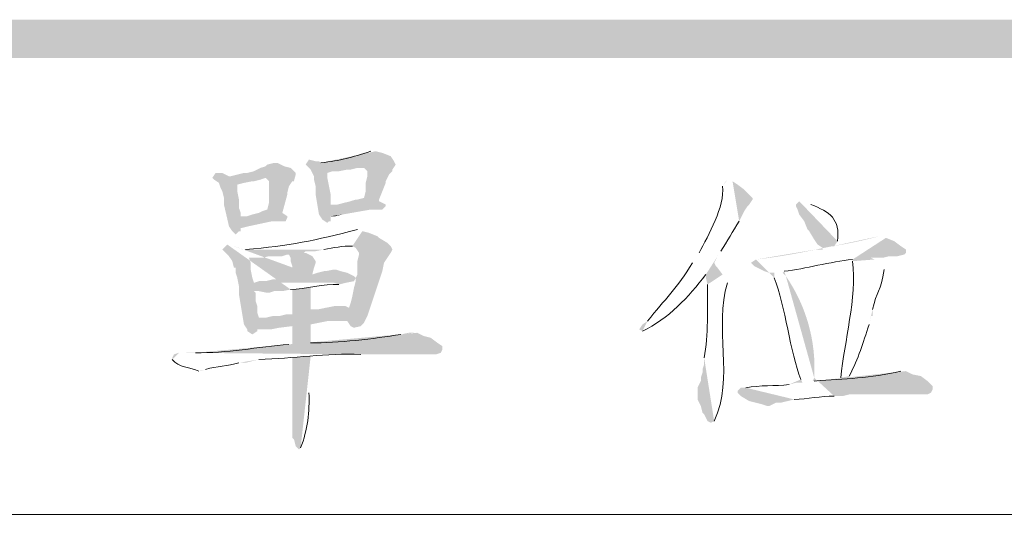
# Model space of a CAD drawing. Extents: x 1 to 39764, y 0 to 5455.
# Drawn here: x 14 to 14, y 1 to 1 of the extents above; entities that cross this region are included whole.
import ezdxf

# ---------------------------------------------------------------- set-up
doc = ezdxf.new("R2010")
doc.units = 0
doc.header["$LTSCALE"] = 10
doc.header["$MEASUREMENT"] = 0
doc.layers.add('PDF_單色填滿', color=7, linetype='CONTINUOUS')
doc.layers.add('PDF_幾何圖形', color=7, linetype='CONTINUOUS')

msp = doc.modelspace()

# ---------------------------------------------------------------- hatches: boundary and pattern name
at = {"layer": 'PDF_幾何圖形', "transparency": 33554559}
h = msp.add_hatch(color=256, dxfattribs=at)
h.paths.add_polyline_path([(13.77418, 1.175), (13.77335, 1.175)], flags=0)
h.paths.add_polyline_path([(13.74835, 1.16917), (13.74085, 1.16833), (13.74168, 1.1675), (13.77001, 1.16667), (13.77168, 1.165), (13.77168, 1.1625), (13.77085, 1.15917), (13.77085, 1.155), (13.77001, 1.15167), (13.76668, 1.15083), (13.76585, 1.15083), (13.76335, 1.15), (13.76001, 1.14917), (13.75668, 1.14833), (13.75335, 1.14833), (13.78085, 1.14833), (13.77751, 1.15), (13.77751, 1.15083), (13.78085, 1.15917), (13.78085, 1.16), (13.78251, 1.16333), (13.78418, 1.165), (13.78418, 1.16583), (13.78585, 1.16833), (13.78501, 1.17), (13.78335, 1.1725), (13.77918, 1.17417), (13.77585, 1.175)], flags=0)
h = msp.add_hatch(color=256, dxfattribs=at)
h.paths.add_polyline_path([(13.77418, 1.175), (13.77335, 1.175)], flags=0)
h.paths.add_polyline_path([(13.74835, 1.16917), (13.74085, 1.16833), (13.74168, 1.1675), (13.77001, 1.16667), (13.77168, 1.165), (13.77168, 1.1625), (13.77085, 1.15917), (13.77085, 1.155), (13.77001, 1.15167), (13.76668, 1.15083), (13.76585, 1.15083), (13.76335, 1.15), (13.76001, 1.14917), (13.75668, 1.14833), (13.75335, 1.14833), (13.78085, 1.14833), (13.77751, 1.15), (13.77751, 1.15083), (13.78085, 1.15917), (13.78085, 1.16), (13.78251, 1.16333), (13.78418, 1.165), (13.78418, 1.16583), (13.78585, 1.16833), (13.78501, 1.17), (13.78335, 1.1725), (13.77918, 1.17417), (13.77585, 1.175)], flags=0)
for points in [[(13.72501, 1.16917), (13.72168, 1.16833), (13.72085, 1.1675), (13.71835, 1.16667), (13.71501, 1.165), (13.71168, 1.16417), (13.71001, 1.16417), (13.70668, 1.16333), (13.70335, 1.1625), (13.70251, 1.1625), (13.69418, 1.16167), (13.72085, 1.16167), (13.72251, 1.16), (13.72251, 1.14917), (13.72168, 1.14583), (13.71918, 1.145), (13.71751, 1.14417), (13.71418, 1.14333), (13.71168, 1.1425), (13.70835, 1.1425), (13.73168, 1.14167), (13.73168, 1.1425), (13.72918, 1.14417), (13.73168, 1.15333), (13.73168, 1.15417), (13.73251, 1.1575), (13.73418, 1.16), (13.73501, 1.16), (13.73585, 1.16333), (13.73585, 1.16417), (13.73335, 1.16667), (13.73001, 1.1675), (13.72668, 1.16917)], [(13.72501, 1.16917), (13.72168, 1.16833), (13.72085, 1.1675), (13.71835, 1.16667), (13.71501, 1.165), (13.71168, 1.16417), (13.71001, 1.16417), (13.70668, 1.16333), (13.70335, 1.1625), (13.70251, 1.1625), (13.69418, 1.16167), (13.72085, 1.16167), (13.72251, 1.16), (13.72251, 1.14917), (13.72168, 1.14583), (13.71918, 1.145), (13.71751, 1.14417), (13.71418, 1.14333), (13.71168, 1.1425), (13.70835, 1.1425), (13.73168, 1.14167), (13.73168, 1.1425), (13.72918, 1.14417), (13.73168, 1.15333), (13.73168, 1.15417), (13.73251, 1.1575), (13.73418, 1.16), (13.73501, 1.16), (13.73585, 1.16333), (13.73585, 1.16417), (13.73335, 1.16667), (13.73001, 1.1675), (13.72668, 1.16917)], [(13.74251, 1.17083), (13.74085, 1.16833), (13.74835, 1.16917), (13.74751, 1.17), (13.74585, 1.17)], [(13.74251, 1.17083), (13.74085, 1.16833), (13.74835, 1.16917), (13.74751, 1.17), (13.74585, 1.17)], [(13.74168, 1.1675), (13.74335, 1.16583), (13.74501, 1.1625), (13.74501, 1.16083), (13.74585, 1.1575), (13.74585, 1.15333), (13.74751, 1.14333), (13.74918, 1.14083), (13.75168, 1.13917), (13.75251, 1.14), (13.75335, 1.14), (13.75335, 1.1425), (13.75918, 1.14333), (13.77335, 1.14583), (13.77918, 1.14583), (13.78085, 1.1475), (13.78085, 1.14833), (13.75335, 1.14833), (13.75335, 1.15333), (13.75168, 1.16167), (13.75168, 1.16417), (13.75418, 1.165), (13.75751, 1.165), (13.76168, 1.16583), (13.76335, 1.16583), (13.76668, 1.16667), (13.77001, 1.16667)], [(13.74168, 1.1675), (13.74335, 1.16583), (13.74501, 1.1625), (13.74501, 1.16083), (13.74585, 1.1575), (13.74585, 1.15333), (13.74751, 1.14333), (13.74918, 1.14083), (13.75168, 1.13917), (13.75251, 1.14), (13.75335, 1.14), (13.75335, 1.1425), (13.75918, 1.14333), (13.77335, 1.14583), (13.77918, 1.14583), (13.78085, 1.1475), (13.78085, 1.14833), (13.75335, 1.14833), (13.75335, 1.15333), (13.75168, 1.16167), (13.75168, 1.16417), (13.75418, 1.165), (13.75751, 1.165), (13.76168, 1.16583), (13.76335, 1.16583), (13.76668, 1.16667), (13.77001, 1.16667)], [(13.69585, 1.16417), (13.69418, 1.16167), (13.70251, 1.1625), (13.70085, 1.16333), (13.69918, 1.16417)], [(13.69585, 1.16417), (13.69418, 1.16167), (13.70251, 1.1625), (13.70085, 1.16333), (13.69918, 1.16417)], [(13.69418, 1.16167), (13.69501, 1.16083), (13.69751, 1.15917), (13.69835, 1.15667), (13.69918, 1.155), (13.70001, 1.15167), (13.70001, 1.14833), (13.70251, 1.1375), (13.70418, 1.135), (13.70585, 1.13333), (13.70751, 1.135), (13.70835, 1.135), (13.70835, 1.13667), (13.70918, 1.13667), (13.71251, 1.1375), (13.72418, 1.14), (13.73085, 1.14), (13.73168, 1.14167), (13.70835, 1.1425), (13.70835, 1.14417), (13.70751, 1.14667), (13.70751, 1.15083), (13.70668, 1.155), (13.70668, 1.15833), (13.71001, 1.15917), (13.71418, 1.16), (13.71501, 1.16), (13.71835, 1.16083), (13.72085, 1.16167)], [(13.69418, 1.16167), (13.69501, 1.16083), (13.69751, 1.15917), (13.69835, 1.15667), (13.69918, 1.155), (13.70001, 1.15167), (13.70001, 1.14833), (13.70251, 1.1375), (13.70418, 1.135), (13.70585, 1.13333), (13.70751, 1.135), (13.70835, 1.135), (13.70835, 1.13667), (13.70918, 1.13667), (13.71251, 1.1375), (13.72418, 1.14), (13.73085, 1.14), (13.73168, 1.14167), (13.70835, 1.1425), (13.70835, 1.14417), (13.70751, 1.14667), (13.70751, 1.15083), (13.70668, 1.155), (13.70668, 1.15833), (13.71001, 1.15917), (13.71418, 1.16), (13.71501, 1.16), (13.71835, 1.16083), (13.72085, 1.16167)], [(13.78335, 1.1275), (13.76418, 1.1275), (13.76585, 1.12667), (13.76751, 1.12417), (13.76751, 1.12333), (13.76668, 1.12), (13.76668, 1.11333), (13.76585, 1.11167), (13.76585, 1.11), (13.76501, 1.10667), (13.76418, 1.1025), (13.76335, 1.09917), (13.76251, 1.09667), (13.74668, 1.09583), (13.74335, 1.09583), (13.74335, 1.095), (13.73418, 1.09333), (13.73085, 1.09333), (13.72751, 1.0925), (13.72418, 1.0925), (13.72085, 1.09167), (13.71751, 1.09167), (13.76168, 1.09), (13.76335, 1.0875), (13.76501, 1.08667), (13.76835, 1.0875), (13.77001, 1.08917), (13.77168, 1.0925), (13.77918, 1.115), (13.78001, 1.11917), (13.78335, 1.12417), (13.78418, 1.12583)], [(13.78335, 1.1275), (13.76418, 1.1275), (13.76585, 1.12667), (13.76751, 1.12417), (13.76751, 1.12333), (13.76668, 1.12), (13.76668, 1.11333), (13.76585, 1.11167), (13.76585, 1.11), (13.76501, 1.10667), (13.76418, 1.1025), (13.76335, 1.09917), (13.76251, 1.09667), (13.74668, 1.09583), (13.74335, 1.09583), (13.74335, 1.095), (13.73418, 1.09333), (13.73085, 1.09333), (13.72751, 1.0925), (13.72418, 1.0925), (13.72085, 1.09167), (13.71751, 1.09167), (13.76168, 1.09), (13.76335, 1.0875), (13.76501, 1.08667), (13.76835, 1.0875), (13.77001, 1.08917), (13.77168, 1.0925), (13.77918, 1.115), (13.78001, 1.11917), (13.78335, 1.12417), (13.78418, 1.12583)], [(13.74085, 1.12417), (13.73251, 1.12333), (13.73335, 1.12167), (13.73335, 1.12), (13.73418, 1.1175), (13.73418, 1.11167), (13.73085, 1.11167), (13.72751, 1.11083), (13.72418, 1.11083), (13.72085, 1.11), (13.71751, 1.11), (13.71501, 1.10917), (13.76085, 1.10917), (13.76501, 1.11), (13.76585, 1.11167), (13.76501, 1.1125), (13.74418, 1.11333), (13.74501, 1.11667), (13.74585, 1.11917), (13.74585, 1.12), (13.74418, 1.1225)], [(13.74085, 1.12417), (13.73251, 1.12333), (13.73335, 1.12167), (13.73335, 1.12), (13.73418, 1.1175), (13.73418, 1.11167), (13.73085, 1.11167), (13.72751, 1.11083), (13.72418, 1.11083), (13.72085, 1.11), (13.71751, 1.11), (13.71501, 1.10917), (13.76085, 1.10917), (13.76501, 1.11), (13.76585, 1.11167), (13.76501, 1.1125), (13.74418, 1.11333), (13.74501, 1.11667), (13.74585, 1.11917), (13.74585, 1.12), (13.74418, 1.1225)], [(13.75585, 1.11583), (13.75501, 1.11583), (13.75085, 1.115), (13.75001, 1.115), (13.74668, 1.11417), (13.74418, 1.11333), (13.76501, 1.1125), (13.76168, 1.11417), (13.75835, 1.115)], [(13.75585, 1.11583), (13.75501, 1.11583), (13.75085, 1.115), (13.75001, 1.115), (13.74668, 1.11417), (13.74418, 1.11333), (13.76501, 1.1125), (13.76168, 1.11417), (13.75835, 1.115)], [(13.73335, 1.10583), (13.71501, 1.105), (13.71751, 1.105), (13.72168, 1.10417), (13.72251, 1.10417), (13.72501, 1.105), (13.72918, 1.105)], [(13.73335, 1.10583), (13.71501, 1.105), (13.71751, 1.105), (13.72168, 1.10417), (13.72251, 1.10417), (13.72501, 1.105), (13.72918, 1.105)], [(13.74335, 1.10667), (13.73418, 1.10583), (13.73418, 1.09333), (13.74335, 1.095), (13.74335, 1.105)], [(13.74335, 1.10667), (13.73418, 1.10583), (13.73418, 1.09333), (13.74335, 1.095), (13.74335, 1.105)], [(13.75835, 1.0975), (13.75501, 1.0975), (13.75085, 1.09667), (13.74668, 1.09583), (13.76251, 1.09667), (13.76085, 1.0975)], [(13.75835, 1.0975), (13.75501, 1.0975), (13.75085, 1.09667), (13.74668, 1.09583), (13.76251, 1.09667), (13.76085, 1.0975)], [(13.71001, 1.08833), (13.71168, 1.08583), (13.71168, 1.085), (13.71418, 1.08333), (13.71668, 1.085), (13.71668, 1.08583), (13.72335, 1.08583), (13.72751, 1.08667), (13.73418, 1.0875)], [(13.71001, 1.08833), (13.71168, 1.08583), (13.71168, 1.085), (13.71418, 1.08333), (13.71668, 1.085), (13.71668, 1.08583), (13.72335, 1.08583), (13.72751, 1.08667), (13.73418, 1.0875)]]:
    msp.add_hatch(color=256, dxfattribs=at).paths.add_polyline_path(points)
h = msp.add_hatch(color=256, dxfattribs=at)
h.paths.add_polyline_path([(13.95168, 1.16083), (13.95085, 1.16), (13.94918, 1.1575)], flags=0)
h.paths.add_polyline_path([(13.93751, 1.12417), (13.93418, 1.11917)], flags=0)
h.paths.add_polyline_path([(13.91168, 1.09), (13.90918, 1.08833), (13.90751, 1.08583), (13.90918, 1.085)], flags=0)
h.paths.add_polyline_path([(13.94085, 1.11333), (13.94918, 1.11333), (13.94668, 1.11667), (13.94585, 1.1175), (13.94501, 1.11917), (13.94668, 1.1225), (13.94835, 1.125)], flags=0)
h.paths.add_polyline_path([(13.95751, 1.14), (13.96001, 1.145), (13.96168, 1.1475), (13.96251, 1.14833), (13.96418, 1.15083), (13.96418, 1.15167), (13.96001, 1.15583), (13.95668, 1.15833), (13.95418, 1.16)], flags=0)
h = msp.add_hatch(color=256, dxfattribs=at)
h.paths.add_polyline_path([(13.95168, 1.16083), (13.95085, 1.16), (13.94918, 1.1575)], flags=0)
h.paths.add_polyline_path([(13.93751, 1.12417), (13.93418, 1.11917)], flags=0)
h.paths.add_polyline_path([(13.91168, 1.09), (13.90918, 1.08833), (13.90751, 1.08583), (13.90918, 1.085)], flags=0)
h.paths.add_polyline_path([(13.94085, 1.11333), (13.94918, 1.11333), (13.94668, 1.11667), (13.94585, 1.1175), (13.94501, 1.11917), (13.94668, 1.1225), (13.94835, 1.125)], flags=0)
h.paths.add_polyline_path([(13.95751, 1.14), (13.96001, 1.145), (13.96168, 1.1475), (13.96251, 1.14833), (13.96418, 1.15083), (13.96418, 1.15167), (13.96001, 1.15583), (13.95668, 1.15833), (13.95418, 1.16)], flags=0)
h = msp.add_hatch(color=256, dxfattribs=at)
h.paths.add_polyline_path([(13.98751, 1.15), (13.98585, 1.14833), (13.98585, 1.1475), (13.98668, 1.14583), (13.98751, 1.14333), (13.99001, 1.14), (13.99168, 1.13583), (13.99251, 1.135), (13.99501, 1.13083), (13.99668, 1.12833), (13.99918, 1.12667), (14.00418, 1.1275), (14.00501, 1.1275), (14.00668, 1.13)], flags=0)
h.paths.add_polyline_path([(13.99335, 1.14833), (13.99085, 1.14917)], flags=0)
h = msp.add_hatch(color=256, dxfattribs=at)
h.paths.add_polyline_path([(13.98751, 1.15), (13.98585, 1.14833), (13.98585, 1.1475), (13.98668, 1.14583), (13.98751, 1.14333), (13.99001, 1.14), (13.99168, 1.13583), (13.99251, 1.135), (13.99501, 1.13083), (13.99668, 1.12833), (13.99918, 1.12667), (14.00418, 1.1275), (14.00501, 1.1275), (14.00668, 1.13)], flags=0)
h.paths.add_polyline_path([(13.99335, 1.14833), (13.99085, 1.14917)], flags=0)
h = msp.add_hatch(color=256, dxfattribs=at)
h.paths.add_polyline_path([(13.76835, 1.13583), (13.76668, 1.13583)], flags=0)
h.paths.add_polyline_path([(13.71085, 1.12583), (13.70918, 1.12583), (13.75001, 1.12583)], flags=0)
h.paths.add_polyline_path([(13.76418, 1.1275), (13.78335, 1.1275), (13.78168, 1.12917), (13.77751, 1.13167), (13.77668, 1.1325), (13.77251, 1.13417), (13.76918, 1.135)], flags=0)
h = msp.add_hatch(color=256, dxfattribs=at)
h.paths.add_polyline_path([(13.76835, 1.13583), (13.76668, 1.13583)], flags=0)
h.paths.add_polyline_path([(13.71085, 1.12583), (13.70918, 1.12583), (13.75001, 1.12583)], flags=0)
h.paths.add_polyline_path([(13.76418, 1.1275), (13.78335, 1.1275), (13.78168, 1.12917), (13.77751, 1.13167), (13.77668, 1.1325), (13.77251, 1.13417), (13.76918, 1.135)], flags=0)
h = msp.add_hatch(color=256, dxfattribs=at)
h.paths.add_polyline_path([(14.02918, 1.1325), (14.02751, 1.1325)], flags=0)
h.paths.add_polyline_path([(14.00418, 1.1275, 0.026037), (14.02751, 1.1325)], flags=0)
h.paths.add_polyline_path([(14.00418, 1.1275), (13.99918, 1.12667), (13.99918, 1.12583), (13.99585, 1.12583)], flags=0)
h.paths.add_polyline_path([(13.96585, 1.12083, 0.024212), (13.99585, 1.12583)], flags=0)
h.paths.add_polyline_path([(13.96585, 1.12083), (13.96335, 1.11917), (13.96501, 1.1175), (13.96835, 1.11583), (13.97001, 1.115), (13.97251, 1.11417), (13.97501, 1.11417), (13.97501, 1.11167)], flags=0)
h.paths.add_polyline_path([(13.98835, 1.06083), (13.98918, 1.05917), (13.98585, 1.05917), (13.98251, 1.05833)], flags=0)
h.paths.add_polyline_path([(13.96085, 1.05667), (13.95835, 1.05667), (13.95668, 1.055), (13.95668, 1.05417), (13.95835, 1.0525), (13.96251, 1.05), (13.96918, 1.04833), (13.97168, 1.0475), (13.97251, 1.0475), (13.97585, 1.04917), (13.97835, 1.04917), (13.98168, 1.05), (13.98501, 1.05083)], flags=0)
h.paths.add_polyline_path([(14.00501, 1.0525), (14.00918, 1.0525), (14.01251, 1.05333), (14.05168, 1.05333), (14.05335, 1.05417), (14.05418, 1.05583), (14.05418, 1.0575), (14.05168, 1.06), (13.99418, 1.06), (13.99501, 1.06167)], flags=0)
h.paths.add_polyline_path([(13.99501, 1.06167, 0.167455), (13.98085, 1.1125)], flags=0)
h.paths.add_polyline_path([(13.98085, 1.1125), (13.97918, 1.11417), (13.98001, 1.115)], flags=0)
h.paths.add_polyline_path([(14.01418, 1.12083), (14.02501, 1.12083), (14.02335, 1.12167), (14.02918, 1.12167), (14.03251, 1.1225), (14.03668, 1.1225), (14.04001, 1.12333), (14.04085, 1.12417), (14.04085, 1.12583), (14.03835, 1.1275), (14.03501, 1.13), (14.03085, 1.13167)], flags=0)
h = msp.add_hatch(color=256, dxfattribs=at)
h.paths.add_polyline_path([(14.02918, 1.1325), (14.02751, 1.1325)], flags=0)
h.paths.add_polyline_path([(14.00418, 1.1275, 0.026037), (14.02751, 1.1325)], flags=0)
h.paths.add_polyline_path([(14.00418, 1.1275), (13.99918, 1.12667), (13.99918, 1.12583), (13.99585, 1.12583)], flags=0)
h.paths.add_polyline_path([(13.96585, 1.12083, 0.024212), (13.99585, 1.12583)], flags=0)
h.paths.add_polyline_path([(13.96585, 1.12083), (13.96335, 1.11917), (13.96501, 1.1175), (13.96835, 1.11583), (13.97001, 1.115), (13.97251, 1.11417), (13.97501, 1.11417), (13.97501, 1.11167)], flags=0)
h.paths.add_polyline_path([(13.98835, 1.06083), (13.98918, 1.05917), (13.98585, 1.05917), (13.98251, 1.05833)], flags=0)
h.paths.add_polyline_path([(13.96085, 1.05667), (13.95835, 1.05667), (13.95668, 1.055), (13.95668, 1.05417), (13.95835, 1.0525), (13.96251, 1.05), (13.96918, 1.04833), (13.97168, 1.0475), (13.97251, 1.0475), (13.97585, 1.04917), (13.97835, 1.04917), (13.98168, 1.05), (13.98501, 1.05083)], flags=0)
h.paths.add_polyline_path([(14.00501, 1.0525), (14.00918, 1.0525), (14.01251, 1.05333), (14.05168, 1.05333), (14.05335, 1.05417), (14.05418, 1.05583), (14.05418, 1.0575), (14.05168, 1.06), (13.99418, 1.06), (13.99501, 1.06167)], flags=0)
h.paths.add_polyline_path([(13.99501, 1.06167, 0.167455), (13.98085, 1.1125)], flags=0)
h.paths.add_polyline_path([(13.98085, 1.1125), (13.97918, 1.11417), (13.98001, 1.115)], flags=0)
h.paths.add_polyline_path([(14.01418, 1.12083), (14.02501, 1.12083), (14.02335, 1.12167), (14.02918, 1.12167), (14.03251, 1.1225), (14.03668, 1.1225), (14.04001, 1.12333), (14.04085, 1.12417), (14.04085, 1.12583), (14.03835, 1.1275), (14.03501, 1.13), (14.03085, 1.13167)], flags=0)
h = msp.add_hatch(color=256, dxfattribs=at)
h.paths.add_polyline_path([(13.70168, 1.12833), (13.70085, 1.1275), (13.69918, 1.12583), (13.70251, 1.1225), (13.70418, 1.12), (13.70501, 1.11667), (13.70585, 1.11667), (13.70585, 1.11417), (13.70668, 1.11167), (13.70751, 1.1075), (13.70751, 1.10333), (13.71001, 1.08833), (13.73418, 1.0875), (13.73418, 1.07833), (13.74335, 1.07917), (13.74335, 1.08833), (13.75168, 1.09), (13.76168, 1.09), (13.71751, 1.09167), (13.71668, 1.09417), (13.71668, 1.0975), (13.71585, 1.1), (13.71585, 1.10417), (13.71501, 1.105), (13.73335, 1.10583)], flags=0)
h.paths.add_polyline_path([(13.75751, 1.10833), (13.76085, 1.10917), (13.71501, 1.10917), (13.71418, 1.11167), (13.71335, 1.11583), (13.71335, 1.11917), (13.71251, 1.12167), (13.71918, 1.12167), (13.72251, 1.1225), (13.72918, 1.1225), (13.73168, 1.12333), (13.73251, 1.12333), (13.74085, 1.12417), (13.74001, 1.12417), (13.74085, 1.125), (13.74585, 1.125), (13.75001, 1.12583), (13.70918, 1.12583), (13.70751, 1.12667), (13.70501, 1.1275)], flags=0)
h = msp.add_hatch(color=256, dxfattribs=at)
h.paths.add_polyline_path([(13.70168, 1.12833), (13.70085, 1.1275), (13.69918, 1.12583), (13.70251, 1.1225), (13.70418, 1.12), (13.70501, 1.11667), (13.70585, 1.11667), (13.70585, 1.11417), (13.70668, 1.11167), (13.70751, 1.1075), (13.70751, 1.10333), (13.71001, 1.08833), (13.73418, 1.0875), (13.73418, 1.07833), (13.74335, 1.07917), (13.74335, 1.08833), (13.75168, 1.09), (13.76168, 1.09), (13.71751, 1.09167), (13.71668, 1.09417), (13.71668, 1.0975), (13.71585, 1.1), (13.71585, 1.10417), (13.71501, 1.105), (13.73335, 1.10583)], flags=0)
h.paths.add_polyline_path([(13.75751, 1.10833), (13.76085, 1.10917), (13.71501, 1.10917), (13.71418, 1.11167), (13.71335, 1.11583), (13.71335, 1.11917), (13.71251, 1.12167), (13.71918, 1.12167), (13.72251, 1.1225), (13.72918, 1.1225), (13.73168, 1.12333), (13.73251, 1.12333), (13.74085, 1.12417), (13.74001, 1.12417), (13.74085, 1.125), (13.74585, 1.125), (13.75001, 1.12583), (13.70918, 1.12583), (13.70751, 1.12667), (13.70501, 1.1275)], flags=0)
h = msp.add_hatch(color=256, dxfattribs=at)
h.paths.add_polyline_path([(14.02501, 1.12083), (14.01418, 1.12083), (14.01418, 1.12)], flags=0)
h.paths.add_polyline_path([(14.00835, 1.06167), (14.00751, 1.06083), (14.01168, 1.06083), (14.01251, 1.0625)], flags=0)
h.paths.add_polyline_path([(14.02251, 1.08833), (14.02335, 1.0925), (14.02418, 1.0925), (14.02418, 1.09583)], flags=0)
h.paths.add_polyline_path([(14.03001, 1.11583), (14.02751, 1.11833)], flags=0)
h = msp.add_hatch(color=256, dxfattribs=at)
h.paths.add_polyline_path([(14.02501, 1.12083), (14.01418, 1.12083), (14.01418, 1.12)], flags=0)
h.paths.add_polyline_path([(14.00835, 1.06167), (14.00751, 1.06083), (14.01168, 1.06083), (14.01251, 1.0625)], flags=0)
h.paths.add_polyline_path([(14.02251, 1.08833), (14.02335, 1.0925), (14.02418, 1.0925), (14.02418, 1.09583)], flags=0)
h.paths.add_polyline_path([(14.03001, 1.11583), (14.02751, 1.11833)], flags=0)
h = msp.add_hatch(color=256, dxfattribs=at)
h.paths.add_polyline_path([(13.94918, 1.11333), (13.94085, 1.11333), (13.94085, 1.11167), (13.94168, 1.10833)], flags=0)
h.paths.add_polyline_path([(13.94001, 1.07167), (13.94001, 1.06833), (13.93918, 1.06583), (13.93918, 1.06417), (13.93835, 1.06167), (13.93835, 1.06), (13.93668, 1.05667), (13.93668, 1.05083), (13.93835, 1.0475), (13.93918, 1.04417), (13.94001, 1.04333), (13.94168, 1.04), (13.94335, 1.03917), (13.94501, 1.04)], flags=0)
h.paths.add_polyline_path([(13.95168, 1.10917), (13.95085, 1.11083)], flags=0)
h = msp.add_hatch(color=256, dxfattribs=at)
h.paths.add_polyline_path([(13.94918, 1.11333), (13.94085, 1.11333), (13.94085, 1.11167), (13.94168, 1.10833)], flags=0)
h.paths.add_polyline_path([(13.94001, 1.07167), (13.94001, 1.06833), (13.93918, 1.06583), (13.93918, 1.06417), (13.93835, 1.06167), (13.93835, 1.06), (13.93668, 1.05667), (13.93668, 1.05083), (13.93835, 1.0475), (13.93918, 1.04417), (13.94001, 1.04333), (13.94168, 1.04), (13.94335, 1.03917), (13.94501, 1.04)], flags=0)
h.paths.add_polyline_path([(13.95168, 1.10917), (13.95085, 1.11083)], flags=0)
h = msp.add_hatch(color=256, dxfattribs=at)
h.paths.add_polyline_path([(13.79501, 1.08417), (13.79251, 1.08417), (13.78835, 1.08333)], flags=0)
h.paths.add_polyline_path([(13.74335, 1.07917), (13.73418, 1.07833), (13.73251, 1.07833)], flags=0)
h.paths.add_polyline_path([(13.68585, 1.07417), (13.67751, 1.07417), (13.77335, 1.07333), (13.80585, 1.07333), (13.80835, 1.07417), (13.80918, 1.07583), (13.80918, 1.0775), (13.80668, 1.07917), (13.80335, 1.08167), (13.80001, 1.0825), (13.79668, 1.08417)], flags=0)
h = msp.add_hatch(color=256, dxfattribs=at)
h.paths.add_polyline_path([(13.79501, 1.08417), (13.79251, 1.08417), (13.78835, 1.08333)], flags=0)
h.paths.add_polyline_path([(13.74335, 1.07917), (13.73418, 1.07833), (13.73251, 1.07833)], flags=0)
h.paths.add_polyline_path([(13.68585, 1.07417), (13.67751, 1.07417), (13.77335, 1.07333), (13.80585, 1.07333), (13.80835, 1.07417), (13.80918, 1.07583), (13.80918, 1.0775), (13.80668, 1.07917), (13.80335, 1.08167), (13.80001, 1.0825), (13.79668, 1.08417)], flags=0)
h = msp.add_hatch(color=256, dxfattribs=at)
h.paths.add_polyline_path([(13.67751, 1.07417), (13.67501, 1.07333), (13.67418, 1.07167), (13.67418, 1.07083)], flags=0)
h.paths.add_polyline_path([(13.68751, 1.065), (13.68835, 1.065), (13.69085, 1.06583)], flags=0)
h.paths.add_polyline_path([(13.70751, 1.06917), (13.71085, 1.06917), (13.71751, 1.07083)], flags=0)
h.paths.add_polyline_path([(13.76835, 1.07333), (13.77335, 1.07333)], flags=0)
h = msp.add_hatch(color=256, dxfattribs=at)
h.paths.add_polyline_path([(13.67751, 1.07417), (13.67501, 1.07333), (13.67418, 1.07167), (13.67418, 1.07083)], flags=0)
h.paths.add_polyline_path([(13.68751, 1.065), (13.68835, 1.065), (13.69085, 1.06583)], flags=0)
h.paths.add_polyline_path([(13.70751, 1.06917), (13.71085, 1.06917), (13.71751, 1.07083)], flags=0)
h.paths.add_polyline_path([(13.76835, 1.07333), (13.77335, 1.07333)], flags=0)
h = msp.add_hatch(color=256, dxfattribs=at)
h.paths.add_polyline_path([(13.74335, 1.0725), (13.73418, 1.07167), (13.73418, 1.03167), (13.73501, 1.03083), (13.73585, 1.0275), (13.73751, 1.02583), (13.73835, 1.02667)], flags=0)
h.paths.add_polyline_path([(13.74251, 1.05417), (13.74251, 1.05833)], flags=0)
h = msp.add_hatch(color=256, dxfattribs=at)
h.paths.add_polyline_path([(13.74335, 1.0725), (13.73418, 1.07167), (13.73418, 1.03167), (13.73501, 1.03083), (13.73585, 1.0275), (13.73751, 1.02583), (13.73835, 1.02667)], flags=0)
h.paths.add_polyline_path([(13.74251, 1.05417), (13.74251, 1.05833)], flags=0)
h = msp.add_hatch(color=256, dxfattribs=at)
h.paths.add_polyline_path([(14.03918, 1.065), (14.03835, 1.065)], flags=0)
h.paths.add_polyline_path([(13.99501, 1.06), (13.99418, 1.06), (14.05168, 1.06), (14.04835, 1.0625), (14.04418, 1.06333), (14.04085, 1.065)], flags=0)
h = msp.add_hatch(color=256, dxfattribs=at)
h.paths.add_polyline_path([(14.03918, 1.065), (14.03835, 1.065)], flags=0)
h.paths.add_polyline_path([(13.99501, 1.06), (13.99418, 1.06), (14.05168, 1.06), (14.04835, 1.0625), (14.04418, 1.06333), (14.04085, 1.065)], flags=0)

# ---------------------------------------------------------------- linework, layer by layer
at = {"layer": 'PDF_單色填滿', "lineweight": 20, "transparency": 33554559}
for points in [[(0.76501, 1.24083), (0.76501, 1.22167), (15.82418, 1.24083)], [(0.76501, 1.22167), (15.82418, 1.24083), (15.82418, 1.22167)], [(13.75918, 1.14333), (13.75335, 1.1425), (13.75585, 1.1425)], [(13.75918, 1.14333), (13.75335, 1.1425), (13.75585, 1.1425)]]:
    msp.add_solid(points, dxfattribs=at)
at = {"layer": 'PDF_幾何圖形', "lineweight": 20}
msp.add_lwpolyline([(14.82335, 0.99333), (10.48168, 0.99333)], close=True, dxfattribs=at)
for points in [[(13.77335, 1.175), (13.7635, 1.17186), (13.75869, 1.17043), (13.74835, 1.16917)], [(13.77335, 1.175), (13.7635, 1.17186), (13.75869, 1.17043), (13.74835, 1.16917)], [(13.94918, 1.1575), (13.95035, 1.14735), (13.94219, 1.13308), (13.93751, 1.12417)], [(13.94918, 1.1575), (13.95035, 1.14735), (13.94219, 1.13308), (13.93751, 1.12417)], [(14.00668, 1.13), (14.00804, 1.14115), (14.00281, 1.14469), (13.99335, 1.14833)], [(14.00668, 1.13), (14.00804, 1.14115), (14.00281, 1.14469), (13.99335, 1.14833)], [(13.94835, 1.125), (13.95142, 1.13001), (13.95444, 1.13499), (13.95751, 1.14)], [(13.94835, 1.125), (13.95142, 1.13001), (13.95444, 1.13499), (13.95751, 1.14)], [(13.76668, 1.13583), (13.74547, 1.13029), (13.73275, 1.12771), (13.71085, 1.12583)], [(13.76668, 1.13583), (13.74547, 1.13029), (13.73275, 1.12771), (13.71085, 1.12583)], [(13.75001, 1.12583), (13.75472, 1.12674), (13.75936, 1.12764), (13.76418, 1.1275)], [(13.75001, 1.12583), (13.75472, 1.12674), (13.75936, 1.12764), (13.76418, 1.1275)], [(13.93418, 1.11917), (13.92654, 1.10646), (13.92044, 1.10104), (13.91168, 1.09)], [(13.93418, 1.11917), (13.92654, 1.10646), (13.92044, 1.10104), (13.91168, 1.09)], [(13.98001, 1.115), (13.99068, 1.11603), (14.00292, 1.11983), (14.01418, 1.12083)], [(13.98001, 1.115), (13.99068, 1.11603), (14.00292, 1.11983), (14.01418, 1.12083)], [(14.01418, 1.12), (14.01632, 1.10133), (14.0101, 1.08019), (14.00835, 1.06167)], [(14.01418, 1.12), (14.01632, 1.10133), (14.0101, 1.08019), (14.00835, 1.06167)], [(13.90918, 1.085), (13.92215, 1.09124), (13.93224, 1.10203), (13.94085, 1.11333)], [(13.90918, 1.085), (13.92215, 1.09124), (13.93224, 1.10203), (13.94085, 1.11333)], [(14.02418, 1.09583), (14.02611, 1.10511), (14.02831, 1.10449), (14.03001, 1.11583)], [(14.02418, 1.09583), (14.02611, 1.10511), (14.02831, 1.10449), (14.03001, 1.11583)], [(13.73335, 1.10583), (13.74061, 1.10586), (13.7501, 1.10878), (13.75751, 1.10833)], [(13.73335, 1.10583), (13.74061, 1.10586), (13.7501, 1.10878), (13.75751, 1.10833)], [(13.94168, 1.10833), (13.94161, 1.09665), (13.94221, 1.083), (13.94001, 1.07167)], [(13.94168, 1.10833), (13.94161, 1.09665), (13.94221, 1.083), (13.94001, 1.07167)], [(13.94501, 1.04), (13.95531, 1.06147), (13.94469, 1.08696), (13.95168, 1.10917)], [(13.94501, 1.04), (13.95531, 1.06147), (13.94469, 1.08696), (13.95168, 1.10917)], [(13.97501, 1.11167), (13.98074, 1.09771), (13.98287, 1.07422), (13.98835, 1.06083)], [(13.97501, 1.11167), (13.98074, 1.09771), (13.98287, 1.07422), (13.98835, 1.06083)], [(14.01251, 1.0625), (14.01747, 1.07193), (14.0191, 1.07842), (14.02251, 1.08833)], [(14.01251, 1.0625), (14.01747, 1.07193), (14.0191, 1.07842), (14.02251, 1.08833)], [(13.78835, 1.08333), (13.77508, 1.08112), (13.75688, 1.07904), (13.74335, 1.07917)], [(13.78835, 1.08333), (13.77508, 1.08112), (13.75688, 1.07904), (13.74335, 1.07917)], [(13.73251, 1.07833), (13.71728, 1.07706), (13.70082, 1.07393), (13.68585, 1.07417)], [(13.73251, 1.07833), (13.71728, 1.07706), (13.70082, 1.07393), (13.68585, 1.07417)], [(13.71751, 1.07083), (13.73446, 1.07132), (13.75128, 1.07406), (13.76835, 1.07333)], [(13.71751, 1.07083), (13.73446, 1.07132), (13.75128, 1.07406), (13.76835, 1.07333)], [(13.67418, 1.07083), (13.67713, 1.06688), (13.68332, 1.06671), (13.68751, 1.065)], [(13.67418, 1.07083), (13.67713, 1.06688), (13.68332, 1.06671), (13.68751, 1.065)], [(13.69085, 1.06583), (13.69637, 1.06758), (13.702, 1.06729), (13.70751, 1.06917)], [(13.69085, 1.06583), (13.69637, 1.06758), (13.702, 1.06729), (13.70751, 1.06917)], [(14.03835, 1.065), (14.02271, 1.06132), (14.01074, 1.06119), (13.99501, 1.06)], [(14.03835, 1.065), (14.02271, 1.06132), (14.01074, 1.06119), (13.99501, 1.06)], [(13.98251, 1.05833), (13.97533, 1.05737), (13.96801, 1.05804), (13.96085, 1.05667)], [(13.98251, 1.05833), (13.97533, 1.05737), (13.96801, 1.05804), (13.96085, 1.05667)], [(13.73835, 1.02667), (13.74181, 1.03544), (13.74289, 1.04478), (13.74251, 1.05417)], [(13.73835, 1.02667), (13.74181, 1.03544), (13.74289, 1.04478), (13.74251, 1.05417)], [(13.98501, 1.05083), (13.99172, 1.05108), (13.99832, 1.05238), (14.00501, 1.0525)], [(13.98501, 1.05083), (13.99172, 1.05108), (13.99832, 1.05238), (14.00501, 1.0525)]]:
    msp.add_open_spline(points, degree=3, dxfattribs=at)

doc.saveas('drawing.dxf')
